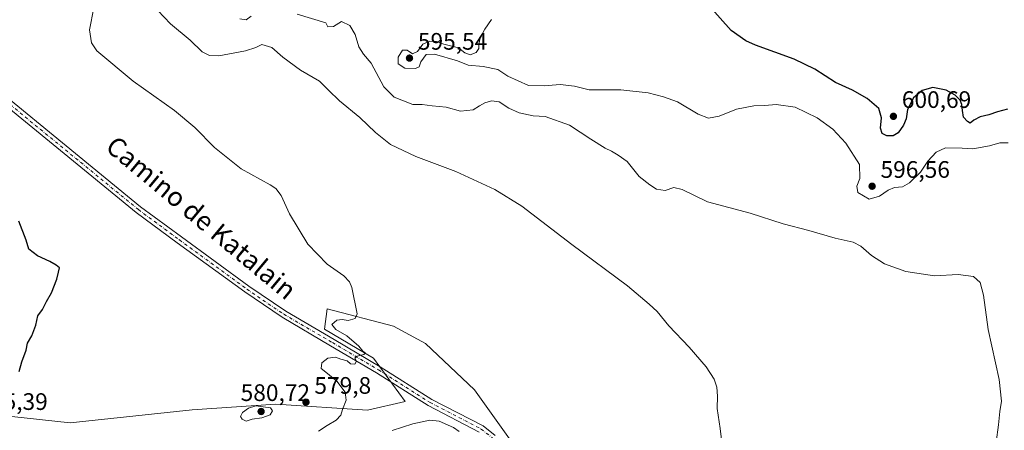
# Model space of a CAD drawing. Units: metres. Extents: x 611082 to 614538, y 4715438 to 4717810.
# Drawn here: x 613350 to 613763, y 4715913 to 4716085 of the extents above; entities that cross this region are included whole.
import ezdxf
from ezdxf.enums import TextEntityAlignment as Align

# ---------------------------------------------------------------- set-up
doc = ezdxf.new("R2010")
doc.units = ezdxf.units.M
doc.header["$MEASUREMENT"] = 0
doc.linetypes.add('DGN Style 4', pattern=[2.6384748266838614, 1.318413404963828, -0.6592067024819142, 0.001648016756204785, -0.6592067024819142])
for name, color, linetype, lineweight in [('Cultivos herbáceos CxS', 92, 'Continuous', 0), ('Curva de nivel maestra', 30, 'Continuous', 30), ('Curva de nivel normal', 30, 'Continuous', 0), ('Huerta CxS', 92, 'Continuous', 0), ('Matorral CxS', 135, 'Continuous', 0), ('Pista no pavimentada Cxs', 111, 'Continuous', 0), ('Pista no pavimentada eje', 91, 'DGN Style 4', 0), ('Punto de cota en terreno', 7, 'Continuous', 0), ('Rótulo de punto de cota en terreno', 7, 'Continuous', 0), ('Texto cartográfico', 7, 'Continuous', 0)]:
    doc.layers.add(name, color=color, linetype=linetype, lineweight=lineweight)
doc.styles.add('Style-Arial', font='txt')

# ---------------------------------------------------------------- blocks, each defined once
blk = doc.blocks.new('*U25')
at = {"layer": 'Cultivos herbáceos CxS', "color": 92, "linetype": 'Continuous', "lineweight": 0}
blk.add_polyline3d([(613558.8432999998, 4715904.6107, 582.3640000000014), (613540.6458000002, 4715930.088099999, 582.459400000007), (613520.0214999998, 4715949.499500001, 581.2639999999956), (613506.6765000002, 4715956.778700001, 580.641300000003), (613478.7729000002, 4715964.0581, 579.3374999999943), (613477.5597000001, 4715955.5657, 579.3328000000038), (613498.1840000004, 4715943.433499999, 580.3004999999976), (613511.5289000003, 4715925.235500001, 580.892200000002), (613495.7572999997, 4715921.595899999, 580.1705999999976), (613457.2448000005, 4715924.1053, 579.3102000000072), (613421.9796000002, 4715921.710100001, 577.0439000000042), (613370.7977, 4715916.2509, 575.5093999999954), (613333.2642999999, 4715920.345899999, 575.2927999999956)], dxfattribs=at)
blk = doc.blocks.new('5PATER')
at = {"layer": 'Huerta CxS', "linetype": 'Continuous', "lineweight": 0}
h = blk.add_hatch(color=51, dxfattribs=at)
edge = h.paths.add_edge_path()
edge.add_ellipse((0, 0), major_axis=(-0.1095731443231308, -0.1110710700762829), ratio=0.9994222409660322, start_angle=0, end_angle=360)

msp = doc.modelspace()

# ---------------------------------------------------------------- linework, layer by layer
at = {"layer": 'Cultivos herbáceos CxS', "color": 92, "linetype": 'Continuous', "lineweight": 0}
msp.add_polyline3d([(613558.8432999998, 4715904.6107, 582.3640000000014), (613540.6458000002, 4715930.088099999, 582.459400000007), (613520.0214999998, 4715949.499500001, 581.2639999999956), (613506.6765000002, 4715956.778700001, 580.641300000003), (613478.7729000002, 4715964.0581, 579.3374999999943), (613477.5597000001, 4715955.5657, 579.3328000000038), (613498.1840000004, 4715943.433499999, 580.3004999999976), (613511.5289000003, 4715925.235500001, 580.892200000002), (613495.7572999997, 4715921.595899999, 580.1705999999976), (613457.2448000005, 4715924.1053, 579.3102000000072), (613421.9796000002, 4715921.710100001, 577.0439000000042), (613370.7977, 4715916.2509, 575.5093999999954), (613333.2642999999, 4715920.345899999, 575.2927999999956)], dxfattribs=at)
at = {"layer": 'Curva de nivel maestra', "color": 30, "linetype": 'Continuous', "lineweight": 30, "flags": 128}
for points, elevation in [([(613764.5899999999, 4716047.8301), (613760.3399999999, 4716046.7601), (613756.6600000003, 4716045.530099999), (613752.9900000002, 4716044.620100001), (613750.3799999999, 4716043.3301), (613748.8700000001, 4716041.970100001), (613747.7400000002, 4716042.780099999), (613745.9900000002, 4716044.530099999), (613745.7000000002, 4716047.360099999), (613745.3499999996, 4716049.890100001), (613744.5999999996, 4716051.700099999), (613742.5199999996, 4716053.7601), (613738.75, 4716055.850099999), (613733.1699999999, 4716056.9801), (613728.75, 4716055.780099999), (613724.9800000006, 4716052.670100001), (613722.54, 4716047.7501), (613721.9400000004, 4716043.800100001), (613720.9100000003, 4716041.140100001), (613718.5800000001, 4716037.9801), (613716.5199999996, 4716036.690099999), (613713.8899999997, 4716036.640100001), (613711.9000000004, 4716037.630100001), (613711.1799999997, 4716039.9801), (613711.5899999999, 4716044.280099999), (613710.4400000004, 4716048.1601), (613705.6200000001, 4716052.340100001), (613699.4199999999, 4716055.920100001), (613692.2199999997, 4716059.040100001), (613683.5599999996, 4716064.7301), (613674.8799999999, 4716068.9301), (613658.6600000003, 4716074.720100001), (613654.5499999998, 4716076.550100001), (613648.4500000002, 4716080.840100001), (613639.1799999997, 4716091.2401)], 600), ([(613349.3899999997, 4715937.720100001), (613350.4600000001, 4715941.8101), (613352.2699999996, 4715946.8101), (613352.9199999999, 4715949.640100001), (613354.7199999997, 4715952.800100001), (613356.4400000004, 4715957.300100001), (613357.2100000001, 4715961.140100001), (613359.2000000002, 4715963.800100001), (613360.8799999999, 4715967.220100001), (613362.9199999999, 4715970.8201), (613365.1600000003, 4715976.5601), (613365.8499999996, 4715979.470100001), (613366.3799999999, 4715981.280099999), (613364.8600000005, 4715982.4101), (613362.2999999998, 4715983.940099999), (613357.1299999999, 4715986.340100001), (613353.3799999999, 4715989.200099999), (613352.2599999999, 4715992.960100001), (613349.2400000002, 4716000.940099999)], 575)]:
    msp.add_lwpolyline(points, dxfattribs=dict(at, elevation=elevation))
at = {"layer": 'Curva de nivel normal', "color": 30, "linetype": 'Continuous', "lineweight": 0, "flags": 128}
for points, elevation in [([(613405.0199999996, 4716092.0801), (613412.9600000001, 4716083.7601), (613421.1799999997, 4716076.890100001), (613426.25, 4716071.960100001), (613429.3499999996, 4716070.4001), (613433.29, 4716070.220100001), (613444.4400000004, 4716072.390100001), (613448.7800000003, 4716073.800100001), (613451.3300000001, 4716075.0601), (613455.4400000004, 4716073.8201), (613460.0599999996, 4716069.7601), (613467.6100000005, 4716064.3201), (613475.54, 4716059.5801), (613479.3200000003, 4716055.8101), (613483.9100000003, 4716051.4101), (613492.5, 4716044.3201), (613498.9900000002, 4716038.040100001), (613505.29, 4716033.120100001), (613516.0499999998, 4716028.020099999), (613532.8200000003, 4716021.670100001), (613549.2000000002, 4716014.2401), (613560.5499999998, 4716007.140100001), (613581.5800000001, 4715991.110099999), (613604.9699999997, 4715973.6801), (613614.0300000003, 4715966.0701), (613617.3600000005, 4715962.9801), (613622.2599999999, 4715956.920100001), (613630.7800000003, 4715947.9901), (613637.9500000002, 4715939.6801), (613641.2599999999, 4715934.5801), (613642.4400000004, 4715931.1601), (613642.7599999999, 4715927.4901), (613642.5300000003, 4715922.2601), (613643.8300000001, 4715913.890100001), (613645.04, 4715903.360099999)], 585), ([(613380.6699999999, 4716090.4001), (613378.9699999997, 4716081.210100001), (613379.7300000006, 4716075.700099999), (613381.9400000004, 4716072.420100001), (613397.25, 4716059.5701), (613414.6799999997, 4716047.3101), (613423.2000000002, 4716040.2601), (613431.4699999997, 4716031.770099999), (613442.5599999996, 4716022.9101), (613454.8499999996, 4716016.110099999), (613457.1699999999, 4716014.550100001), (613459.4500000002, 4716011.630100001), (613462.8899999997, 4716004.0001), (613470.5999999996, 4715991.2401), (613478.7599999999, 4715982.780099999), (613485.7400000002, 4715977.9301), (613488.1100000005, 4715975.390100001), (613489.0800000001, 4715973.0601), (613491.3399999999, 4715962.030099999), (613490.5199999996, 4715960.0601), (613487.5499999998, 4715959.170100001), (613485.0300000003, 4715959.6501), (613482.7800000003, 4715959.3301), (613480.6399999997, 4715957.5001), (613482.4500000002, 4715955.4301), (613487.0099999999, 4715952.690099999), (613492.0199999996, 4715948.370100001), (613493.7100000001, 4715946.370100001), (613494.79, 4715945.520099999), (613494.1500000004, 4715944.9001), (613491.29, 4715944.2601), (613490.3399999999, 4715943.4101), (613491.1200000001, 4715942.1601), (613490.4400000004, 4715940.890100001), (613488.4900000002, 4715941.0601), (613487.2199999997, 4715942.270099999), (613484.4299999997, 4715942.9101), (613482.2999999998, 4715943.7501), (613478.9900000002, 4715943.4301), (613476.5300000003, 4715941.4001), (613476.2300000006, 4715939.0601), (613478.1699999999, 4715937.5601), (613482.8600000005, 4715933.780099999), (613486.2699999996, 4715929.130100001), (613486.7999999998, 4715925.720100001), (613485.1900000004, 4715921.9101), (613484.4500000002, 4715919.4801), (613482.5099999999, 4715917.380100001), (613478.7800000003, 4715915.0801), (613475.1500000004, 4715912.7601)], 580), ([(613466.1500000004, 4716087.790100001), (613478.2100000001, 4716084.1501), (613479.0599999996, 4716082.450099999), (613481.3700000001, 4716082.610099999), (613484.79, 4716084.700099999), (613488.2699999996, 4716083.0601), (613490.5800000001, 4716079.220100001), (613492.0800000001, 4716074.040100001), (613494.0599999996, 4716070.9101), (613497.1900000004, 4716067.1801), (613502.6100000005, 4716057.270099999), (613506.8399999999, 4716052.860099999), (613510.8399999999, 4716051.390100001), (613514.7000000002, 4716049.860099999), (613518.6900000004, 4716049.8301), (613522.8799999999, 4716049.300100001), (613528.7100000001, 4716048.6801), (613534.7599999999, 4716047.110099999), (613540.0899999999, 4716047.540100001), (613542.7599999999, 4716049.3201), (613544.9199999999, 4716050.5101), (613547.75, 4716051.3201), (613551.04, 4716050.920100001), (613555.1200000001, 4716048.300100001), (613559.4000000004, 4716046.3101), (613565.29, 4716045.140100001), (613570.3899999997, 4716044.770099999), (613580.5300000003, 4716041.2401), (613589.5499999998, 4716035.2601), (613595.5, 4716031.540100001), (613598.1299999999, 4716030.3101), (613600.9199999999, 4716028.520099999), (613604.7999999998, 4716025.9801), (613609.7599999999, 4716019.5601), (613614.2699999996, 4716016.120100001), (613617.0899999999, 4716014.350099999), (613620.75, 4716013.800100001), (613624.3700000001, 4716015.0601), (613627.8799999999, 4716014.110099999), (613638.5300000003, 4716008.9301), (613656.4000000004, 4716004.2301), (613670.2400000002, 4715999.720100001), (613681.0800000001, 4715996.950099999), (613692.0800000001, 4715993.780099999), (613699.6900000004, 4715992.030099999), (613702.9500000002, 4715990.4101), (613707.3600000005, 4715986.420100001), (613712.8799999999, 4715982.9301), (613721.7599999999, 4715979.8101), (613733.8300000001, 4715977.880100001), (613743.7800000003, 4715978.5001), (613750.2999999998, 4715977.600099999), (613753.0899999999, 4715975.190099999), (613754.4800000006, 4715969.800100001), (613756.3700000001, 4715955.390100001), (613761.0899999999, 4715934.380100001), (613761.9800000006, 4715925.3101), (613761.2800000003, 4715921.0701), (613760.7400000002, 4715915.4001), (613759.7999999998, 4715908.0801)], 590), ([(613442.0899999999, 4716085.7401), (613444.7300000006, 4716085.380100001), (613446.7599999999, 4716086.970100001)], 590), ([(613764.7699999996, 4716033.8201), (613761.3700000001, 4716033.7601), (613756.9500000002, 4716032.5601), (613749.9500000002, 4716031.210100001), (613745.5199999996, 4716031.460100001), (613738.4800000006, 4716031.6801), (613734.5199999996, 4716029.9001), (613731.0499999998, 4716026.040100001), (613727.9600000001, 4716021.380100001), (613723.3799999999, 4716016.970100001), (613720.4199999999, 4716015.3201), (613717.0800000001, 4716014.9801), (613714.4199999999, 4716013.920100001), (613710.75, 4716011.3201), (613706.3700000001, 4716010.0601), (613701.6200000001, 4716012.880100001), (613701.2400000002, 4716015.5101), (613702.5, 4716018.800100001), (613702.3700000001, 4716024.710100001), (613696.6699999999, 4716033.6801), (613691.1799999997, 4716039.4801), (613684.6299999999, 4716044.3101), (613675.3799999999, 4716048.670100001), (613667.4199999999, 4716049.790100001), (613662.5800000001, 4716049.420100001), (613658.04, 4716049.350099999), (613650.75, 4716047.880100001), (613643.4199999999, 4716045.0101), (613638.9600000001, 4716044.130100001), (613634.5700000003, 4716045.790100001), (613625.8600000005, 4716050.950099999), (613620.0199999996, 4716053.050100001), (613613.6600000003, 4716054.7401), (613602.0899999999, 4716055.9801), (613588.8200000003, 4716055.970100001), (613582.6699999999, 4716057.550100001), (613576.6900000004, 4716058.2601), (613569.9100000003, 4716057.620100001), (613563.2999999998, 4716057.780099999), (613554.7000000002, 4716061.780099999), (613550.4100000003, 4716064.540100001), (613544.2199999997, 4716065.850099999), (613537.9600000001, 4716066.290100001), (613533.4500000002, 4716068.1601), (613523.7800000003, 4716070.960100001), (613520.3600000005, 4716070.8301), (613518.04, 4716067.800100001), (613517.4600000001, 4716065.720100001), (613515.9000000004, 4716064.9801), (613511.3200000003, 4716065.090100001), (613508.5999999996, 4716066.9301), (613508.5800000001, 4716069.700099999), (613510.3300000001, 4716072.700099999), (613512.3099999996, 4716072.590100001), (613514.6600000003, 4716071.110099999), (613516.7599999999, 4716072.0701), (613518.9600000001, 4716075.120100001), (613521.9100000003, 4716076.4801), (613524.6299999999, 4716076.3201), (613527.8200000003, 4716075.1601), (613533.9400000004, 4716073.600099999), (613536.6200000001, 4716071.460100001), (613538.8600000005, 4716070.620100001), (613541.3499999996, 4716071.600099999), (613542.5, 4716073.4001), (613542.4600000001, 4716075.170100001), (613543.0199999996, 4716077.7301), (613544.9600000001, 4716081.470100001), (613547.7199999997, 4716085.470100001)], 595), ([(613448.7599999999, 4715923.380100001), (613445.6600000003, 4715922.4301), (613443.1699999999, 4715920.600099999), (613442.4100000003, 4715918.970100001), (613443, 4715917.7401), (613444.7599999999, 4715916.9301), (613447.2199999997, 4715917.7301), (613451.3399999999, 4715918.380100001), (613454.7599999999, 4715919.600099999), (613455.7599999999, 4715921.280099999), (613454.9199999999, 4715922.5101), (613448.7599999999, 4715923.380100001)], 580), ([(613506.0899999999, 4715913.0101), (613514.7999999998, 4715915.8301), (613521.9000000004, 4715917.420100001), (613525.8499999996, 4715916.9801), (613531.8399999999, 4715914.2401), (613534.25, 4715912.640100001)], 580)]:
    msp.add_lwpolyline(points, dxfattribs=dict(at, elevation=elevation))
at = {"layer": 'Matorral CxS', "color": 135, "linetype": 'Continuous', "lineweight": 0}
for points in [[(613333.2642999999, 4715920.345899999, 575.2927999999956), (613370.7977, 4715916.2509, 575.5093999999954), (613421.9796000002, 4715921.710100001, 577.0439000000042), (613457.2448000005, 4715924.1053, 579.3102000000072), (613495.7572999997, 4715921.595899999, 580.1705999999976), (613511.5289000003, 4715925.235500001, 580.892200000002), (613498.1840000004, 4715943.433499999, 580.3004999999976), (613477.5597000001, 4715955.5657, 579.3328000000038), (613478.7729000002, 4715964.0581, 579.3374999999943), (613506.6765000002, 4715956.778700001, 580.641300000003), (613520.0214999998, 4715949.499500001, 581.2639999999956), (613540.6458000002, 4715930.088099999, 582.459400000007), (613558.8432999998, 4715904.6107, 582.3640000000014)], [(613558.8432999998, 4715904.6107, 582.3640000000014), (613540.6458000002, 4715930.088099999, 582.459400000007), (613520.0214999998, 4715949.499500001, 581.2639999999956), (613506.6765000002, 4715956.778700001, 580.641300000003), (613478.7729000002, 4715964.0581, 579.3374999999943), (613477.5597000001, 4715955.5657, 579.3328000000038), (613498.1840000004, 4715943.433499999, 580.3004999999976), (613511.5289000003, 4715925.235500001, 580.892200000002), (613495.7572999997, 4715921.595899999, 580.1705999999976), (613457.2448000005, 4715924.1053, 579.3102000000072), (613421.9796000002, 4715921.710100001, 577.0439000000042), (613370.7977, 4715916.2509, 575.5093999999954), (613333.2642999999, 4715920.345899999, 575.2927999999956)]]:
    msp.add_polyline3d(points, dxfattribs=at)
at = {"layer": 'Pista no pavimentada Cxs', "color": 111, "linetype": 'Continuous', "lineweight": 0}
for points in [[(613310.4675000003, 4716080.436899999, 573.3300000000017), (613400.3849, 4716006.916300001, 577.3022999999957), (613417.5493000001, 4715994.240900001, 577.6174000000028), (613445.8353000004, 4715973.621300001, 578.2416999999987), (613461.3831000002, 4715963.0803, 578.6851000000024), (613481.7149, 4715951.198100001, 579.7078000000038), (613501.0528999995, 4715939.8073, 580.6371000000072), (613522.7147000004, 4715926.070499999, 581.5074000000022), (613544.2100999998, 4715914.924699999, 583.5785999999935), (613549.3904999997, 4715910.895500001, 581.9324000000051)], [(613310.4675000003, 4716080.436899999, 573.3300000000017), (613400.3849, 4716006.916300001, 577.3022999999957), (613417.5493000001, 4715994.240900001, 577.6174000000028), (613445.8353000004, 4715973.621300001, 578.2416999999987), (613461.3831000002, 4715963.0803, 578.6851000000024), (613481.7149, 4715951.198100001, 579.7078000000038), (613501.0528999995, 4715939.8073, 580.6371000000072), (613522.7147000004, 4715926.070499999, 581.5074000000022), (613544.2100999998, 4715914.924699999, 583.5785999999935), (613549.3904999997, 4715910.895500001, 581.9324000000051)], [(613542.5850999998, 4715912.3881, 581.5065000000031), (613521.2181000002, 4715923.467300001, 581.6953999999969), (613499.4879000002, 4715937.247300001, 580.3928000000016), (613480.1967000002, 4715948.6107, 579.6353999999993), (613459.7827000003, 4715960.540899999, 578.5187000000005), (613444.1095000004, 4715971.1669, 578.0930999999982), (613415.7747, 4715991.822100001, 577.4137999999948), (613398.5431000004, 4716004.546900001, 577.0917999999947), (613308.5434999998, 4716078.1349, 574.524900000004)], [(613542.5850999998, 4715912.3881, 581.5065000000031), (613521.2181000002, 4715923.467300001, 581.6953999999969), (613499.4879000002, 4715937.247300001, 580.3928000000016), (613480.1967000002, 4715948.6107, 579.6353999999993), (613459.7827000003, 4715960.540899999, 578.5187000000005), (613444.1095000004, 4715971.1669, 578.0930999999982), (613415.7747, 4715991.822100001, 577.4137999999948), (613398.5431000004, 4716004.546900001, 577.0917999999947), (613308.5434999998, 4716078.1349, 574.524900000004)]]:
    msp.add_polyline3d(points, dxfattribs=at)
at = {"layer": 'Pista no pavimentada eje', "color": 91, "linetype": 'DGN Style 4', "lineweight": 0}
msp.add_polyline3d([(613309.5055000001, 4716079.285900001, 573.809699999998), (613399.4638999999, 4716005.7315, 577.1974999999948), (613416.6618999997, 4715993.031500001, 577.5277999999962), (613444.9725000003, 4715972.394099999, 578.1980999999942), (613460.5828999998, 4715961.810699999, 578.6113000000041), (613480.9559000004, 4715949.904300001, 579.6601999999984), (613500.2704999996, 4715938.5273, 580.479600000006), (613521.9663000006, 4715924.7689, 581.5313000000025), (613543.3976999996, 4715913.656300001, 582.477899999998), (613548.1601, 4715909.952299999, 581.766499999998)], dxfattribs=at)

# ---------------------------------------------------------------- block references
at = {"layer": 'Cultivos herbáceos CxS', "color": 92, "linetype": 'Continuous', "lineweight": 0}
msp.add_blockref('*U25', (0, 0), dxfattribs=at)
at = {"layer": 'Punto de cota en terreno', "color": 7, "linetype": 'Continuous', "lineweight": 0, "xscale": 10, "yscale": 10, "zscale": 10}
for p in [(613513.3300000001, 4716069.32, 595.5399999999936), (613716.6200000001, 4716044.880000001, 600.6900000000023), (613707.6699999999, 4716015.550000001, 596.5599999999977), (613469.8499999996, 4715924.91, 579.8000000000029), (613451, 4715921, 580.7200000000012)]:
    msp.add_blockref('5PATER', p, dxfattribs=at)

# ---------------------------------------------------------------- texts
at = {"layer": 'Rótulo de punto de cota en terreno', "color": 7, "linetype": 'Continuous', "lineweight": 0, "style": 'Style-Arial'}
for s, p in [('595,54', (613516.8578000005, 4716072.847800001)), ('600,69', (613720.1478000004, 4716048.4078)), ('596,56', (613711.1978000002, 4716019.0778)), ('579,8', (613473.3777999999, 4715928.437799999)), ('580,72', (613442.4072000004, 4715925.409700001)), ('575,39', (613332.2278000005, 4715921.6678))]:
    msp.add_text(s, height=7.000000000000002, dxfattribs=at).set_placement(p)
at = {"layer": 'Texto cartográfico', "color": 7, "linetype": 'Continuous', "lineweight": 0, "style": 'Style-Arial'}
msp.add_text('Camino de Katalain', height=8, rotation=320.1768219858544, dxfattribs=at).set_placement((613425.8819653501, 4716002.330529884), align=Align.MIDDLE_CENTER)

doc.saveas('drawing.dxf')
